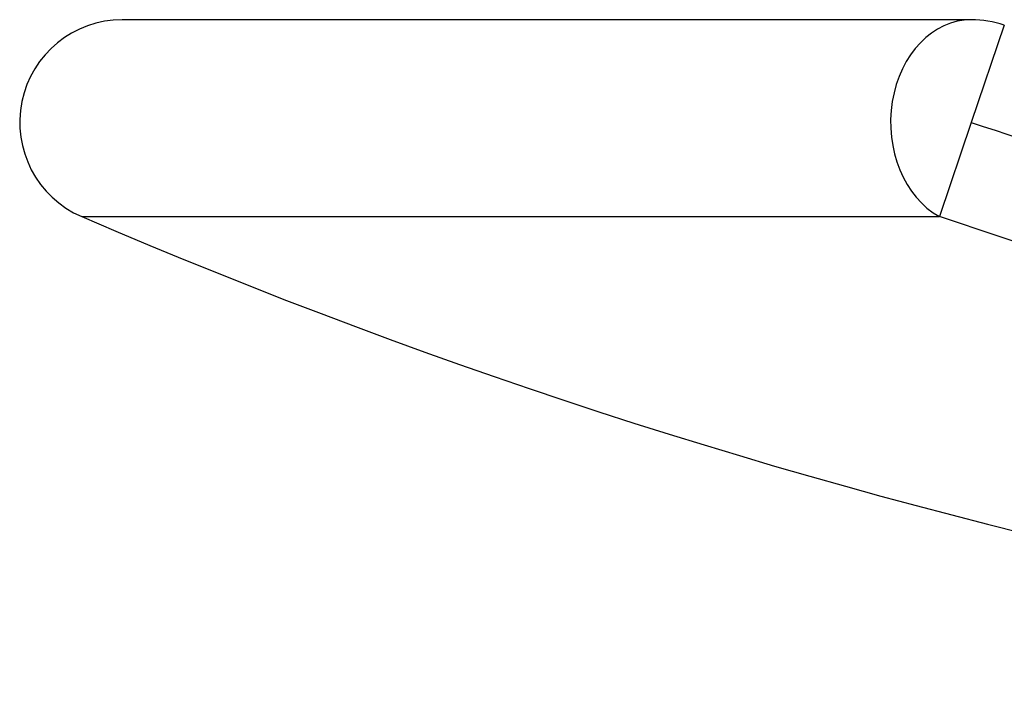
# Model space of a CAD drawing. Units: millimetres. Extents: x -37 to 205, y 97 to 289.
# Drawn here: x 9 to 20, y 225 to 233 of the extents above; entities that cross this region are included whole.
import ezdxf

# ---------------------------------------------------------------- set-up
doc = ezdxf.new("R2010")
doc.units = ezdxf.units.MM
doc.layers.add('42754', color=7, linetype='Continuous')
doc.layers.add('Défaut', color=7, linetype='Continuous')

# ---------------------------------------------------------------- blocks, each defined once
blk = doc.blocks.new('SE1')
at = {"layer": '42754', "color": 7, "linetype": 'Continuous'}
for p, q in [((19.947, 233.451), (10.009, 233.451)), ((20.332, 233.388), (19.947, 232.251)), ((19.947, 232.251), (19.574, 231.149)), ((9.535, 231.149), (19.574, 231.149))]:
    blk.add_line(p, q, dxfattribs=at)
for centre, radius, start, end in [((10.009, 232.251), 1.2, 90, 246.7293), ((19.947, 232.251), 1.2, 71.2974, 90), ((37.506, 296.189), 70.8, 246.72928, 269.04503)]:
    blk.add_arc(centre, radius, start, end, dxfattribs=at)
blk.add_ellipse((19.947, 232.251), major_axis=(0, -1.2), ratio=0.787168, start_param=3.141593, end_param=5.877035, dxfattribs=at)
for points, knots in [([(19.947, 232.251), (22.905, 231.25), (25.909, 230.43), (31.998, 229.107), (35.087, 228.605), (44.348, 227.495), (50.549, 227.253), (59.873, 227.255), (62.991, 227.323), (69.195, 227.634), (72.283, 227.878), (81.484, 228.99), (87.536, 230.244), (93.465, 232.251)], [0, 0, 0, 0, 0.125, 0.125, 0.25, 0.25, 0.5, 0.5, 0.625, 0.625, 0.75, 0.75, 1, 1, 1, 1]), ([(93.838, 231.149), (90.845, 230.133), (87.805, 229.301), (81.692, 227.964), (78.612, 227.457), (72.411, 226.702), (69.292, 226.453), (63.026, 226.136), (59.878, 226.066), (50.463, 226.065), (44.201, 226.316), (34.852, 227.449), (31.733, 227.961), (25.588, 229.305), (22.557, 230.136), (19.574, 231.149)], [0, 0, 0, 0, 0.125, 0.125, 0.25, 0.25, 0.375, 0.375, 0.5, 0.5, 0.75, 0.75, 0.875, 0.875, 1, 1, 1, 1])]:
    blk.add_open_spline(points, degree=3, knots=knots, dxfattribs=at)

msp = doc.modelspace()

# ---------------------------------------------------------------- block references
at = {"layer": 'Défaut'}
msp.add_blockref('SE1', (0, 0), dxfattribs=at)

doc.saveas('drawing.dxf')
